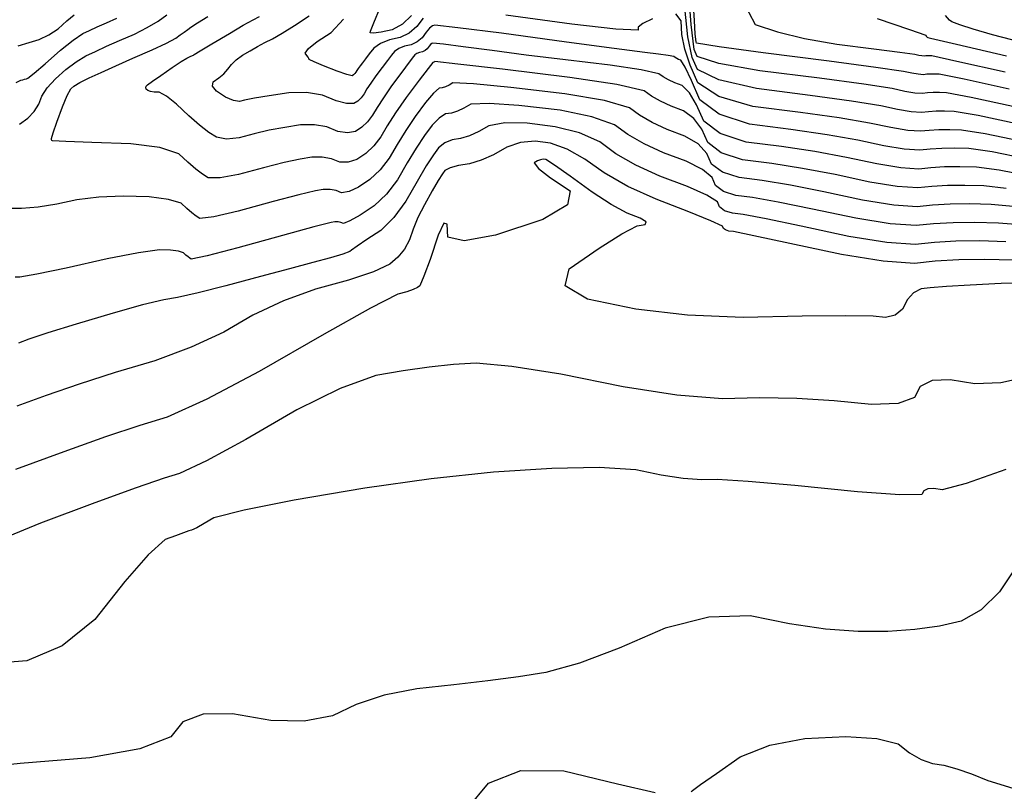
# Model space of a CAD drawing. Extents: x 364569 to 367769, y 1011269 to 1014269.
# Drawn here: x 365314 to 365516, y 1011799 to 1011957 of the extents above; entities that cross this region are included whole.
import ezdxf

# ---------------------------------------------------------------- set-up
doc = ezdxf.new("R2010")
doc.units = 0
doc.header["$MEASUREMENT"] = 0
doc.layers.add('INDEX', color=1, linetype='CONTINUOUS')
doc.layers.add('INTER', color=33, linetype='CONTINUOUS')

msp = doc.modelspace()

# ---------------------------------------------------------------- linework, layer by layer
at = {"layer": 'INDEX', "linetype": 'CONTINUOUS'}
for points in [[(365394.55, 1011958.25), (365392.65, 1011956.49), (365390.55, 1011955.35), (365388.26, 1011954.85), (365386.75, 1011954.63), (365386.05, 1011954.69), (365386.13, 1011955.04), (365386.81, 1011956.77), (365388.09, 1011959.89)], [(365518.66, 1011936.06), (365510.74, 1011937.74), (365505.81, 1011938.61), (365503.88, 1011938.66), (365502.12, 1011938.64), (365500.54, 1011938.55), (365499.14, 1011938.4), (365497.04, 1011938.55), (365494.24, 1011938.99), (365490.76, 1011939.74), (365484.76, 1011940.71), (365476.26, 1011941.89), (365465.25, 1011943.29), (365457.55, 1011945.05), (365453.17, 1011947.18), (365452.09, 1011949.67), (365451.23, 1011953.9), (365450.59, 1011959.86)], [(365314.11, 1011935.96), (365315.81, 1011937.19), (365317.13, 1011938.56), (365318.09, 1011940.07), (365318.69, 1011941.73), (365319.81, 1011943.47), (365321.46, 1011945.3), (365323.62, 1011947.22), (365325.72, 1011948.8), (365327.73, 1011950.03), (365329.67, 1011950.92), (365331.98, 1011951.96), (365334.65, 1011953.15), (365337.69, 1011954.48), (365340.32, 1011955.8), (365342.53, 1011957.1), (365344.32, 1011958.39)], [(365519.77, 1011952.75), (365513.69, 1011954.32), (365509.75, 1011955.48), (365506.96, 1011956.38), (365505.33, 1011957), (365504.85, 1011957.35), (365504.08, 1011958.27)], [(365517.96, 1011919.08), (365513.42, 1011919.52), (365509.02, 1011919.63), (365505.02, 1011919.59), (365501.42, 1011919.4), (365498.21, 1011919.05), (365493.43, 1011919.38), (365487.06, 1011920.4), (365479.11, 1011922.11), (365472.24, 1011923.45), (365466.45, 1011924.42), (365461.74, 1011925.02), (365458.28, 1011926.15), (365456.08, 1011927.81), (365455.13, 1011930), (365453.3, 1011931.92), (365450.59, 1011933.56), (365446.99, 1011934.92), (365443.89, 1011936.33), (365441.29, 1011937.81), (365439.2, 1011939.34), (365434.1, 1011940.81), (365425.99, 1011942.21), (365414.87, 1011943.54), (365407.21, 1011944.29), (365403, 1011944.44), (365402.24, 1011944), (365401.52, 1011943.67), (365400.84, 1011943.46), (365400.2, 1011943.37), (365399.05, 1011942.35), (365397.42, 1011940.4), (365395.28, 1011937.53), (365393.33, 1011934.68), (365391.55, 1011931.83), (365389.96, 1011929), (365388.11, 1011926.59), (365386, 1011924.61), (365383.64, 1011923.05), (365381.71, 1011922.16), (365380.19, 1011921.93), (365379.09, 1011922.37), (365377.83, 1011922.58), (365376.42, 1011922.57), (365374.84, 1011922.33), (365371.41, 1011921.52), (365366.11, 1011920.12), (365358.96, 1011918.15), (365353.95, 1011916.98), (365351.07, 1011916.63), (365350.34, 1011917.09), (365349.46, 1011917.77), (365348.44, 1011918.66), (365347.27, 1011919.76), (365344.7, 1011920.56), (365340.73, 1011921.05), (365335.36, 1011921.23), (365330.4, 1011921.04), (365325.87, 1011920.48), (365321.74, 1011919.56), (365317.96, 1011918.95), (365314.51, 1011918.66), (365311.4, 1011918.69)], [(365520.98, 1011884.18), (365515.39, 1011882.93), (365510.08, 1011882.72), (365505.04, 1011883.57), (365501.29, 1011883.39), (365498.84, 1011882.18), (365497.68, 1011879.94), (365494.35, 1011878.7), (365488.86, 1011878.46), (365481.2, 1011879.24), (365473.55, 1011879.7), (365465.92, 1011879.84), (365458.3, 1011879.67), (365448.97, 1011880.42), (365437.93, 1011882.09), (365425.18, 1011884.68), (365415.12, 1011886.3), (365407.77, 1011886.96), (365403.11, 1011886.67), (365398.12, 1011886.14), (365392.81, 1011885.4), (365387.17, 1011884.43), (365379.91, 1011881.75), (365371.02, 1011877.38), (365360.51, 1011871.3), (365352.47, 1011866.94), (365346.9, 1011864.3), (365343.8, 1011863.37), (365338.01, 1011861.37), (365329.55, 1011858.29), (365318.4, 1011854.15), (365310.61, 1011850.93)]]:
    msp.add_lwpolyline(points, dxfattribs=at)
at = {"layer": 'INTER', "color": 33, "linetype": 'CONTINUOUS'}
for points in [[(365517.87, 1011939.62), (365509.3, 1011941.48), (365504.29, 1011942.43), (365502.85, 1011942.46), (365501.55, 1011942.45), (365500.37, 1011942.39), (365499.32, 1011942.27), (365497.76, 1011942.38), (365495.68, 1011942.71), (365493.09, 1011943.27), (365487.27, 1011944.16), (365478.22, 1011945.39), (365465.96, 1011946.94), (365457.58, 1011948.44), (365453.09, 1011949.88), (365452.49, 1011951.27), (365451.86, 1011956.41), (365451.18, 1011965.3)], [(365517.08, 1011943.17), (365507.85, 1011945.21), (365502.77, 1011946.24), (365501.83, 1011946.27), (365500.97, 1011946.26), (365500.2, 1011946.22), (365499.51, 1011946.14), (365498.48, 1011946.21), (365497.12, 1011946.43), (365495.41, 1011946.8), (365489.77, 1011947.61), (365480.18, 1011948.88), (365466.66, 1011950.6), (365457.6, 1011951.83), (365453.01, 1011952.59), (365452.89, 1011952.87), (365452.73, 1011954.43), (365452.54, 1011957.28), (365452.31, 1011961.41)], [(365462.41, 1011961.33), (365465.01, 1011956.45), (365469.58, 1011954.92), (365475.15, 1011953.58), (365481.74, 1011952.43), (365489.33, 1011951.46), (365494.67, 1011950.76), (365497.74, 1011950.32), (365498.55, 1011950.15), (365499.21, 1011950.05), (365499.69, 1011950.01), (365500.02, 1011950.05), (365500.39, 1011950.07), (365500.8, 1011950.07), (365501.25, 1011950.06), (365506.41, 1011948.94), (365516.28, 1011946.72)], [(365313.4, 1011944.53), (365314.35, 1011944.98), (365314.77, 1011945.1), (365315.16, 1011945.21), (365315.52, 1011945.32), (365315.84, 1011945.42), (365317.12, 1011946.42), (365319.36, 1011948.33), (365322.55, 1011951.15), (365325.12, 1011953.24), (365327.09, 1011954.6), (365328.45, 1011955.22), (365330.07, 1011955.95), (365331.95, 1011956.78), (365334.08, 1011957.72)], [(365313.85, 1011952.06), (365316.07, 1011952.72), (365318.13, 1011953.33), (365320.11, 1011954.29), (365322.02, 1011955.57), (365323.85, 1011957.19), (365325.33, 1011958.39)], [(365516.51, 1011922.81), (365511.9, 1011923.34), (365507.99, 1011923.44), (365504.44, 1011923.4), (365501.24, 1011923.23), (365498.4, 1011922.92), (365494.15, 1011923.21), (365488.5, 1011924.12), (365481.44, 1011925.64), (365474.75, 1011926.9), (365468.41, 1011927.91), (365462.44, 1011928.67), (365458.06, 1011930.1), (365455.27, 1011932.21), (365454.07, 1011934.99), (365452.42, 1011937.16), (365450.32, 1011938.73), (365447.76, 1011939.7), (365445.56, 1011940.7), (365443.72, 1011941.75), (365442.23, 1011942.84), (365436.65, 1011944.12), (365426.97, 1011945.58), (365413.21, 1011947.24), (365403.99, 1011948.32), (365399.32, 1011948.82), (365399.2, 1011948.75), (365399.09, 1011948.7), (365398.98, 1011948.67), (365398.88, 1011948.65), (365397.92, 1011947.44), (365396.1, 1011945.04), (365393.42, 1011941.44), (365391.22, 1011938.3), (365389.5, 1011935.62), (365388.25, 1011933.41), (365386.81, 1011931.53), (365385.16, 1011929.98), (365383.32, 1011928.77), (365381.54, 1011928.18), (365379.81, 1011928.22), (365378.14, 1011928.89), (365376.22, 1011929.21), (365374.07, 1011929.19), (365371.67, 1011928.83), (365368.37, 1011928.12), (365364.17, 1011927.06), (365359.06, 1011925.65), (365355.27, 1011924.96), (365352.79, 1011924.97), (365351.64, 1011925.7), (365350.25, 1011926.77), (365348.63, 1011928.18), (365346.77, 1011929.93), (365342.87, 1011931.19), (365336.93, 1011931.95), (365328.94, 1011932.21), (365323.58, 1011932.42), (365320.85, 1011932.56), (365320.76, 1011932.65), (365320.69, 1011932.76), (365320.66, 1011932.89), (365320.65, 1011933.05), (365321.02, 1011934.21), (365321.78, 1011936.38), (365322.92, 1011939.55), (365323.88, 1011941.84), (365324.66, 1011943.25), (365325.26, 1011943.78), (365326.49, 1011944.52), (365328.37, 1011945.46), (365330.89, 1011946.62), (365333.89, 1011947.97), (365337.36, 1011949.51), (365341.31, 1011951.25), (365344.24, 1011952.62), (365346.17, 1011953.64), (365347.09, 1011954.3), (365347.91, 1011954.89), (365348.62, 1011955.42), (365349.23, 1011955.88), (365350.6, 1011956.77), (365352.74, 1011958.09)], [(365521.04, 1011925.41), (365515.07, 1011926.54), (365510.38, 1011927.15), (365506.96, 1011927.24), (365503.86, 1011927.21), (365501.07, 1011927.06), (365498.58, 1011926.79), (365494.87, 1011927.05), (365489.94, 1011927.84), (365483.77, 1011929.17), (365477.25, 1011930.35), (365470.38, 1011931.41), (365463.15, 1011932.32), (365457.84, 1011934.06), (365454.46, 1011936.61), (365453.01, 1011939.97), (365451.54, 1011942.41), (365450.04, 1011943.91), (365448.53, 1011944.48), (365447.23, 1011945.08), (365446.14, 1011945.7), (365445.26, 1011946.34), (365441.64, 1011947.13), (365435.26, 1011948.08), (365426.13, 1011949.18), (365418.06, 1011950.17), (365411.05, 1011951.07), (365405.09, 1011951.88), (365401.05, 1011952.39), (365398.92, 1011952.62), (365398.71, 1011952.56), (365398.44, 1011952.34), (365398.13, 1011951.98), (365397.76, 1011951.47), (365397.31, 1011951.09), (365396.76, 1011950.82), (365396.13, 1011950.68), (365395.61, 1011950.48), (365395.22, 1011950.2), (365394.94, 1011949.85), (365394.05, 1011948.68), (365392.55, 1011946.67), (365390.44, 1011943.84), (365388.74, 1011941.42), (365387.44, 1011939.42), (365386.54, 1011937.83), (365385.51, 1011936.47), (365384.33, 1011935.36), (365383, 1011934.49), (365381.37, 1011934.21), (365379.43, 1011934.51), (365377.18, 1011935.41), (365374.61, 1011935.84), (365371.72, 1011935.82), (365368.5, 1011935.33), (365365.33, 1011934.73), (365362.22, 1011934), (365359.16, 1011933.16), (365356.59, 1011932.93), (365354.52, 1011933.31), (365352.93, 1011934.31), (365351.03, 1011935.77), (365348.81, 1011937.7), (365346.28, 1011940.1), (365344.25, 1011941.71), (365342.75, 1011942.53), (365341.76, 1011942.56), (365340.99, 1011942.68), (365340.44, 1011942.89), (365340.11, 1011943.18), (365339.99, 1011943.47), (365340.09, 1011943.75), (365340.39, 1011944.04), (365341.39, 1011944.78), (365343.07, 1011945.97), (365345.44, 1011947.62), (365347.24, 1011948.82), (365348.46, 1011949.56), (365349.12, 1011949.85), (365349.57, 1011950.06), (365349.82, 1011950.17), (365349.86, 1011950.2), (365349.9, 1011950.23), (365349.93, 1011950.26), (365349.96, 1011950.28), (365351.18, 1011951.01), (365353.57, 1011952.46), (365357.15, 1011954.61), (365359.97, 1011956.27), (365362.02, 1011957.42), (365363.31, 1011958.06)], [(365520.25, 1011928.96), (365513.63, 1011930.28), (365508.85, 1011930.97), (365505.94, 1011931.05), (365503.28, 1011931.02), (365500.89, 1011930.89), (365498.77, 1011930.66), (365495.59, 1011930.88), (365491.37, 1011931.56), (365486.1, 1011932.69), (365479.75, 1011933.81), (365472.34, 1011934.9), (365463.85, 1011935.98), (365457.62, 1011938.01), (365453.65, 1011941.01), (365451.95, 1011944.96), (365450.65, 1011947.65), (365449.77, 1011949.09), (365449.31, 1011949.26), (365448.91, 1011949.45), (365448.57, 1011949.64), (365448.3, 1011949.84), (365447.17, 1011950.08), (365445.2, 1011950.38), (365442.38, 1011950.71), (365436.08, 1011951.54), (365426.29, 1011952.84), (365413.01, 1011954.64), (365404.01, 1011955.78), (365399.27, 1011956.29), (365398.79, 1011956.14), (365398.21, 1011955.67), (365397.51, 1011954.86), (365396.69, 1011953.73), (365395.68, 1011952.87), (365394.47, 1011952.28), (365393.05, 1011951.97), (365391.9, 1011951.51), (365391.02, 1011950.89), (365390.4, 1011950.12), (365389.56, 1011949.03), (365388.49, 1011947.62), (365387.21, 1011945.9), (365386.17, 1011944.43), (365385.38, 1011943.21), (365384.84, 1011942.24), (365384.21, 1011941.42), (365383.49, 1011940.74), (365382.68, 1011940.21), (365381.21, 1011940.23), (365379.05, 1011940.8), (365376.23, 1011941.93), (365373, 1011942.47), (365369.36, 1011942.44), (365365.32, 1011941.83), (365362.29, 1011941.33), (365360.27, 1011940.94), (365359.26, 1011940.67), (365357.97, 1011940.87), (365356.39, 1011941.56), (365354.52, 1011942.73), (365353.67, 1011943.78), (365353.82, 1011944.7), (365354.98, 1011945.49), (365355.99, 1011946.34), (365356.86, 1011947.25), (365357.59, 1011948.22), (365358.58, 1011949.17), (365359.85, 1011950.11), (365361.39, 1011951.03), (365362.92, 1011951.91), (365364.46, 1011952.73), (365365.99, 1011953.5), (365368.02, 1011954.67), (365370.53, 1011956.23), (365373.54, 1011958.19)], [(365396.88, 1011957.75), (365395.62, 1011955.99), (365394.05, 1011954.65), (365392.17, 1011953.74), (365389.98, 1011953.26), (365388.19, 1011952.54), (365386.82, 1011951.58), (365385.86, 1011950.39), (365385.06, 1011949.38), (365384.44, 1011948.57), (365383.98, 1011947.96), (365383.61, 1011947.43), (365383.33, 1011947), (365383.13, 1011946.65), (365382.91, 1011946.36), (365382.65, 1011946.12), (365382.36, 1011945.93), (365381.23, 1011946.18), (365379.26, 1011946.86), (365376.44, 1011947.98), (365374.54, 1011948.79), (365373.55, 1011949.27), (365373.48, 1011949.44), (365373.31, 1011949.71), (365373.05, 1011950.09), (365372.7, 1011950.58), (365373.41, 1011951.52), (365375.2, 1011952.92), (365378.06, 1011954.78), (365380.6, 1011957.56)], [(365443.93, 1011957.61), (365442, 1011956.66), (365441.02, 1011955.88), (365440.98, 1011955.29), (365436.45, 1011955.5), (365427.41, 1011956.52), (365413.88, 1011958.34)], [(365519.46, 1011932.51), (365512.18, 1011934.01), (365507.33, 1011934.79), (365504.91, 1011934.85), (365502.7, 1011934.83), (365500.72, 1011934.72), (365498.95, 1011934.53), (365496.32, 1011934.71), (365492.81, 1011935.28), (365488.43, 1011936.22), (365482.26, 1011937.26), (365474.3, 1011938.4), (365464.55, 1011939.63), (365457.53, 1011941.66), (365453.25, 1011944.47), (365451.69, 1011948.07), (365450.6, 1011951.39), (365449.98, 1011954.41), (365449.83, 1011957.15), (365448.77, 1011958.59)], [(365490.07, 1011957.68), (365496.66, 1011955.43), (365500.01, 1011954.22), (365500.12, 1011954.05), (365500.21, 1011953.93), (365500.27, 1011953.85), (365500.31, 1011953.82), (365500.45, 1011953.77), (365500.67, 1011953.7), (365501, 1011953.6), (365506.3, 1011952.38), (365516.58, 1011950.02)], [(365519.4, 1011915.34), (365514.94, 1011915.7), (365510.05, 1011915.83), (365505.6, 1011915.78), (365501.59, 1011915.57), (365498.03, 1011915.17), (365492.71, 1011915.55), (365485.63, 1011916.68), (365476.78, 1011918.58), (365469.74, 1011920), (365464.49, 1011920.92), (365461.04, 1011921.36), (365458.5, 1011922.19), (365456.89, 1011923.41), (365456.2, 1011925.02), (365454.18, 1011926.67), (365450.86, 1011928.38), (365446.21, 1011930.13), (365442.22, 1011931.96), (365438.87, 1011933.87), (365436.16, 1011935.84), (365431.54, 1011937.5), (365425, 1011938.83), (365416.54, 1011939.85), (365410.43, 1011940.26), (365406.68, 1011940.06), (365405.28, 1011939.24), (365403.96, 1011938.64), (365402.7, 1011938.26), (365401.51, 1011938.08), (365400.19, 1011937.25), (365398.73, 1011935.77), (365397.15, 1011933.63), (365395.44, 1011931.05), (365393.61, 1011928.04), (365391.66, 1011924.58), (365389.41, 1011921.65), (365386.84, 1011919.23), (365383.96, 1011917.33), (365381.87, 1011916.13), (365380.56, 1011915.64), (365380.04, 1011915.85), (365379.44, 1011915.95), (365378.77, 1011915.94), (365378.02, 1011915.83), (365374.45, 1011914.91), (365368.06, 1011913.18), (365358.86, 1011910.64), (365352.62, 1011909.01), (365349.35, 1011908.29), (365349.04, 1011908.48), (365348.68, 1011908.77), (365348.25, 1011909.14), (365347.77, 1011909.6), (365346.7, 1011909.93), (365345.05, 1011910.13), (365342.81, 1011910.2), (365338.5, 1011909.62), (365332.11, 1011908.38), (365323.65, 1011906.48), (365317.68, 1011905.22), (365314.2, 1011904.59), (365313.21, 1011904.6)], [(365516.46, 1011911.88), (365511.07, 1011912.03), (365506.18, 1011911.97), (365501.77, 1011911.73), (365497.84, 1011911.3), (365491.99, 1011911.71), (365484.19, 1011912.96), (365474.46, 1011915.06), (365467.24, 1011916.55), (365462.53, 1011917.43), (365460.33, 1011917.71), (365458.72, 1011918.23), (365457.7, 1011919.01), (365457.26, 1011920.03), (365455.07, 1011921.43), (365451.13, 1011923.2), (365445.44, 1011925.35), (365440.55, 1011927.59), (365436.44, 1011929.92), (365433.13, 1011932.34), (365428.99, 1011934.19), (365424.01, 1011935.46), (365418.21, 1011936.16), (365413.66, 1011936.23), (365410.36, 1011935.67), (365408.32, 1011934.49), (365406.39, 1011933.61), (365404.56, 1011933.05), (365402.83, 1011932.79), (365401.33, 1011932.15), (365400.05, 1011931.13), (365399.01, 1011929.73), (365397.55, 1011927.43), (365395.67, 1011924.25), (365393.37, 1011920.17), (365390.89, 1011916.82), (365388.23, 1011914.21), (365385.38, 1011912.34), (365383.38, 1011910.99), (365382.2, 1011910.17), (365381.86, 1011909.87), (365380.43, 1011909.35), (365377.9, 1011908.59), (365374.27, 1011907.61), (365369.48, 1011906.31), (365363.52, 1011904.72), (365356.4, 1011902.81), (365350.73, 1011901.39), (365346.5, 1011900.44), (365343.73, 1011899.97), (365339.34, 1011898.9), (365333.33, 1011897.22), (365325.71, 1011894.94), (365319.93, 1011893.16), (365315.99, 1011891.88), (365313.89, 1011891.1)], [(365517.98, 1011908.07), (365512.1, 1011908.22), (365506.76, 1011908.17), (365501.94, 1011907.9), (365497.66, 1011907.43), (365491.26, 1011907.88), (365482.75, 1011909.25), (365472.13, 1011911.53), (365464.73, 1011913.09), (365460.57, 1011913.94), (365459.63, 1011914.05), (365458.95, 1011914.28), (365458.51, 1011914.61), (365458.32, 1011915.04), (365455.95, 1011916.18), (365451.4, 1011918.02), (365444.67, 1011920.57), (365438.87, 1011923.22), (365434.02, 1011925.98), (365430.1, 1011928.84), (365426.44, 1011930.88), (365423.03, 1011932.09), (365419.87, 1011932.47), (365416.88, 1011932.2), (365414.04, 1011931.29), (365411.36, 1011929.73), (365408.82, 1011928.58), (365406.41, 1011927.84), (365404.14, 1011927.51), (365402.46, 1011927.06), (365401.37, 1011926.5), (365400.87, 1011925.82), (365400, 1011924.43), (365398.76, 1011922.3), (365397.16, 1011919.45), (365395.84, 1011916.83), (365394.83, 1011914.44), (365394.1, 1011912.29), (365393.07, 1011910.38), (365391.73, 1011908.7), (365390.08, 1011907.27), (365386.71, 1011905.7), (365381.61, 1011903.99), (365374.8, 1011902.14), (365368.26, 1011899.74), (365361.99, 1011896.82), (365355.99, 1011893.35), (365349.29, 1011890.23), (365341.87, 1011887.45), (365333.75, 1011885.02), (365326.33, 1011882.65), (365319.6, 1011880.35), (365313.59, 1011878.11)], [(365520.04, 1011903.46), (365515.44, 1011903.31), (365509.11, 1011902.98), (365504.27, 1011902.68), (365500.93, 1011902.42), (365499.09, 1011902.19), (365497.52, 1011901.39), (365496.23, 1011900.01), (365495.22, 1011898.06), (365493.71, 1011896.83), (365491.72, 1011896.35), (365489.24, 1011896.6), (365483.55, 1011896.68), (365474.64, 1011896.58), (365462.53, 1011896.31), (365451.15, 1011896.8), (365440.51, 1011898.05), (365430.6, 1011900.06), (365426.05, 1011902.82), (365426.85, 1011906.32), (365433.02, 1011910.57), (365437.66, 1011913.51), (365440.8, 1011915.12), (365442.43, 1011915.43), (365442.63, 1011915.96), (365441.41, 1011916.73), (365438.76, 1011917.72), (365435.49, 1011919.49), (365431.59, 1011922.04), (365427.07, 1011925.34), (365423.88, 1011927.57), (365422.04, 1011928.72), (365421.54, 1011928.78), (365420.98, 1011928.69), (365420.36, 1011928.44), (365419.69, 1011928.05), (365420.58, 1011926.9), (365423.04, 1011924.97), (365427.06, 1011922.28), (365426.53, 1011919.43), (365421.43, 1011916.42), (365411.78, 1011913.25), (365405.3, 1011912.04), (365401.98, 1011912.79), (365401.84, 1011915.51), (365401.18, 1011915.66), (365400.01, 1011913.24), (365398.33, 1011908.24), (365397.07, 1011904.78), (365396.22, 1011902.86), (365395.78, 1011902.48), (365394.88, 1011902.07), (365393.53, 1011901.61), (365391.72, 1011901.12), (365386.08, 1011898.23), (365376.61, 1011892.94), (365363.3, 1011885.25), (365352.56, 1011879.56), (365344.39, 1011875.88), (365338.77, 1011874.19), (365331.72, 1011871.84), (365323.22, 1011868.81), (365313.28, 1011865.12)], [(365516.46, 1011865.17), (365508.3, 1011862.28), (365503.38, 1011860.97), (365501.69, 1011861.26), (365500.43, 1011861.2), (365499.61, 1011860.79), (365499.22, 1011860.04), (365494.68, 1011859.97), (365485.99, 1011860.58), (365473.16, 1011861.87), (365463.56, 1011862.71), (365457.2, 1011863.1), (365454.07, 1011863.03), (365450.25, 1011863.34), (365445.72, 1011864.02), (365440.5, 1011865.08), (365433.03, 1011865.53), (365423.32, 1011865.37), (365411.36, 1011864.6), (365398.57, 1011863.26), (365384.94, 1011861.34), (365370.47, 1011858.85), (365360.16, 1011856.81), (365354, 1011855.21), (365352, 1011854.05), (365350.47, 1011853.22), (365349.41, 1011852.72), (365348.82, 1011852.54), (365347.72, 1011852.16), (365346.11, 1011851.58), (365343.99, 1011850.79), (365340.52, 1011847.66), (365335.71, 1011842.2), (365329.55, 1011834.4), (365322.85, 1011828.98), (365315.6, 1011825.93), (365307.8, 1011825.27)], [(365518.39, 1011845.01), (365515.1, 1011840.03), (365511.4, 1011836.36), (365507.3, 1011834.02), (365502.8, 1011832.99), (365497.77, 1011832.3), (365492.23, 1011831.93), (365486.17, 1011831.89), (365479.45, 1011832.41), (365472.05, 1011833.5), (365463.99, 1011835.15), (365455.48, 1011834.86), (365446.52, 1011832.64), (365437.11, 1011828.48), (365428.96, 1011825.43), (365422.07, 1011823.48), (365416.45, 1011822.63), (365410.17, 1011821.8), (365403.22, 1011820.97), (365395.62, 1011820.16), (365388.94, 1011818.83), (365383.17, 1011816.98), (365378.33, 1011814.62), (365372.49, 1011813.51), (365365.65, 1011813.65), (365357.83, 1011815.05), (365351.8, 1011814.96), (365347.58, 1011813.38), (365345.16, 1011810.32), (365338.8, 1011807.87), (365328.5, 1011806.04), (365314.25, 1011804.82), (365304.51, 1011803.85)], [(365451.91, 1011799.13), (365452.1, 1011799.26), (365452.14, 1011799.33), (365453.79, 1011800.52), (365457.05, 1011802.82), (365461.94, 1011806.22), (365467.99, 1011808.61), (365475.21, 1011809.99), (365483.6, 1011810.36), (365489.98, 1011809.99), (365494.35, 1011808.89), (365496.7, 1011807.05), (365499.04, 1011805.7), (365501.38, 1011804.84), (365503.72, 1011804.48), (365506.39, 1011803.78), (365509.39, 1011802.74), (365512.73, 1011801.37), (365518.73, 1011799.48)], [(365405.97, 1011795.65), (365410.33, 1011800.84), (365416.92, 1011803.4), (365425.74, 1011803.34), (365436.8, 1011800.66), (365444.47, 1011798.92)]]:
    msp.add_lwpolyline(points, dxfattribs=at)

doc.saveas('drawing.dxf')
